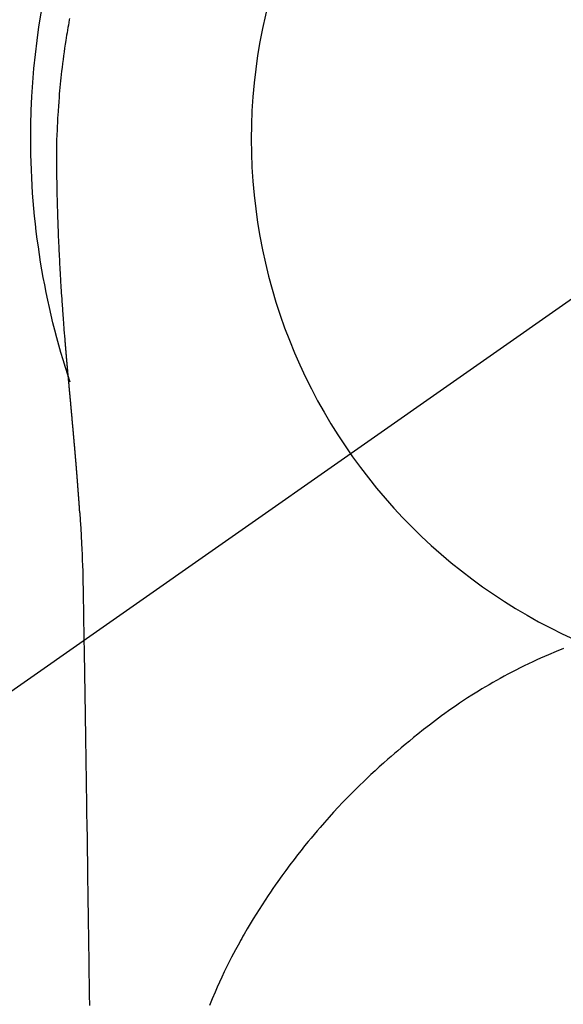
# Model space of a CAD drawing. Extents: x 27948 to 54421, y -33085 to -24215.
# Drawn here: x 43263 to 43281, y -25792 to -25758 of the extents above; entities that cross this region are included whole.
import ezdxf

# ---------------------------------------------------------------- set-up
doc = ezdxf.new("R2010")
doc.units = 0
doc.header["$LTSCALE"] = 50
doc.header["$MEASUREMENT"] = 0
doc.linetypes.add('CENTER2', pattern=[1.125, 0.75, -0.125, 0.125, -0.125])
doc.layers.get('0').update_dxf_attribs({"linetype": 'CONTINUOUS'})
doc.layers.get('DEFPOINTS').update_dxf_attribs({"color": 146, "linetype": 'CONTINUOUS'})
for name, color, linetype in [('150-機器', 8, 'CONTINUOUS'), ('160-文字', 254, 'CONTINUOUS'), ('166-寸法B', 11, 'CONTINUOUS')]:
    doc.layers.add(name, color=color, linetype=linetype)
doc.styles.add('KH001', font='txt')
doc.dimstyles.new('KH1xx030', dxfattribs={"dimscale": 30, "dimtxt": 2, "dimasz": 0.6, "dimexe": 0.3, "dimexo": 1.2, "dimgap": 0.5, "dimtad": 3, "dimdec": 1, "dimdsep": 46, "dimlunit": 6, "dimtxsty": 'KH001', "dimblk": 'DOT', "dimcen": 1, "dimdle": 1, "dimclrd": 256, "dimclre": 256, "dimclrt": 256, "dimadec": 0, "dimazin": 0, "dimtfac": 1, "dimtdec": 1, "dimtix": 1, "dimtmove": 2, "dimatfit": 3, "dimldrblk": 'CLOSEDBLANK', "dimfxl": 1, "dimtolj": 1, "dimtzin": 0, "dimlwd": -1, "dimlwe": -1, "dimarcsym": 0})

# ---------------------------------------------------------------- blocks, each defined once
blk = doc.blocks.new('F402_H')
at = {"layer": '150-機器', "color": 13, "linetype": 'CENTER2'}
blk.add_line((0, 0), (244.018, -170.863), dxfattribs=at)
at = {"layer": '150-機器', "color": 13, "linetype": 'Continuous'}
for points in [[(24.625, 4.056), (24.633, 4.013), (24.649, 3.927), (24.664, 3.841), (24.679, 3.755), (24.694, 3.669), (24.709, 3.583), (24.723, 3.497), (24.737, 3.411), (24.751, 3.324), (24.771, 3.194), (24.79, 3.065), (24.809, 2.935), (24.827, 2.805), (24.844, 2.674), (24.86, 2.544), (24.876, 2.413), (24.892, 2.283), (24.904, 2.174), (24.916, 2.065), (24.927, 1.956), (24.938, 1.847), (24.949, 1.737), (24.959, 1.628), (24.968, 1.519), (24.977, 1.409), (24.989, 1.256), (25, 1.103), (25.011, 0.949), (25.02, 0.796), (25.024, 0.73), (25.028, 0.664), (25.031, 0.598), (25.034, 0.533), (25.038, 0.445), (25.041, 0.357), (25.044, 0.269), (25.048, 0.18), (25.053, 0.092), (25.058, 0.003), (25.062, -0.085), (25.065, -0.174), (25.066, -0.242), (25.066, -0.311), (25.066, -0.38), (25.065, -0.449), (25.065, -0.557), (25.064, -0.664), (25.064, -0.772), (25.063, -0.88), (25.063, -0.958), (25.062, -1.036), (25.061, -1.114), (25.06, -1.192), (25.059, -1.246), (25.059, -1.3), (25.058, -1.353), (25.057, -1.407), (25.056, -1.491), (25.054, -1.575), (25.053, -1.659), (25.051, -1.743), (25.05, -1.81), (25.049, -1.876), (25.048, -1.942), (25.046, -2.009), (25.044, -2.087), (25.042, -2.165), (25.04, -2.243), (25.037, -2.321), (25.035, -2.391), (25.033, -2.46), (25.031, -2.53), (25.029, -2.6), (25.026, -2.681), (25.023, -2.762), (25.02, -2.842), (25.017, -2.923), (25.015, -2.989), (25.012, -3.054), (25.01, -3.119), (25.007, -3.185), (25.005, -3.25), (25.002, -3.316), (24.999, -3.381), (24.996, -3.447), (24.993, -3.519), (24.99, -3.591), (24.986, -3.663), (24.982, -3.735), (24.98, -3.79), (24.977, -3.844), (24.974, -3.899), (24.971, -3.954), (24.967, -4.046), (24.962, -4.138), (24.957, -4.23), (24.952, -4.323), (24.949, -4.378), (24.946, -4.434), (24.943, -4.489), (24.939, -4.545), (24.935, -4.618), (24.931, -4.69), (24.927, -4.763), (24.923, -4.835), (24.917, -4.922), (24.912, -5.009), (24.906, -5.096), (24.901, -5.183), (24.894, -5.282), (24.887, -5.381), (24.881, -5.48), (24.874, -5.579), (24.87, -5.634), (24.866, -5.689), (24.862, -5.745), (24.858, -5.8), (24.852, -5.874), (24.847, -5.948), (24.842, -6.022), (24.837, -6.096), (24.83, -6.181), (24.824, -6.265), (24.817, -6.35), (24.811, -6.435), (24.803, -6.536), (24.794, -6.638), (24.786, -6.739), (24.778, -6.841)], [(24.778, -6.841), (24.778, -6.848), (24.777, -6.855), (24.776, -6.862), (24.776, -6.869), (24.775, -6.876), (24.775, -6.883), (24.774, -6.89), (24.774, -6.897), (24.773, -6.904), (24.772, -6.911), (24.772, -6.918), (24.771, -6.925), (24.771, -6.932), (24.77, -6.938), (24.77, -6.945), (24.769, -6.952), (24.768, -6.959), (24.768, -6.966), (24.767, -6.973), (24.767, -6.98), (24.766, -6.986), (24.765, -6.994), (24.765, -7.001), (24.764, -7.008), (24.764, -7.015), (24.763, -7.022), (24.763, -7.029), (24.762, -7.036), (24.761, -7.043), (24.761, -7.05), (24.76, -7.057), (24.76, -7.064), (24.759, -7.071), (24.758, -7.078), (24.758, -7.085), (24.757, -7.092), (24.757, -7.099), (24.756, -7.106), (24.755, -7.113), (24.755, -7.121), (24.754, -7.128), (24.754, -7.135), (24.753, -7.142), (24.752, -7.149), (24.752, -7.156), (24.751, -7.163), (24.75, -7.17), (24.75, -7.177), (24.749, -7.185), (24.749, -7.192), (24.748, -7.199), (24.747, -7.206), (24.747, -7.213), (24.746, -7.22), (24.746, -7.227), (24.745, -7.234), (24.744, -7.242), (24.744, -7.249), (24.743, -7.256), (24.742, -7.263), (24.742, -7.27), (24.741, -7.277), (24.741, -7.285), (24.74, -7.292), (24.739, -7.299), (24.739, -7.306), (24.738, -7.313), (24.737, -7.321), (24.737, -7.328), (24.736, -7.335), (24.736, -7.342), (24.735, -7.349), (24.734, -7.357), (24.734, -7.363), (24.733, -7.37), (24.732, -7.377), (24.732, -7.384), (24.731, -7.392), (24.731, -7.399), (24.73, -7.406), (24.729, -7.413), (24.729, -7.421), (24.728, -7.428), (24.727, -7.435), (24.727, -7.442), (24.726, -7.45), (24.725, -7.457), (24.725, -7.464), (24.724, -7.471), (24.724, -7.479), (24.723, -7.486), (24.722, -7.493), (24.722, -7.5), (24.721, -7.508), (24.72, -7.515), (24.72, -7.522), (24.719, -7.53), (24.718, -7.537), (24.718, -7.544), (24.717, -7.552), (24.716, -7.559), (24.716, -7.566), (24.715, -7.574), (24.714, -7.581), (24.714, -7.588), (24.713, -7.595), (24.713, -7.603), (24.712, -7.61), (24.711, -7.617), (24.711, -7.625), (24.71, -7.632), (24.709, -7.64), (24.709, -7.647), (24.708, -7.654), (24.707, -7.662), (24.707, -7.669), (24.706, -7.676), (24.705, -7.684), (24.705, -7.691), (24.704, -7.698), (24.703, -7.706), (24.703, -7.713), (24.702, -7.721), (24.701, -7.728), (24.701, -7.734), (24.7, -7.742), (24.699, -7.749), (24.699, -7.757), (24.698, -7.764), (24.697, -7.771), (24.697, -7.779), (24.696, -7.786), (24.695, -7.794), (24.695, -7.801), (24.694, -7.809), (24.693, -7.816), (24.693, -7.824), (24.692, -7.831), (24.691, -7.838), (24.691, -7.846), (24.69, -7.853), (24.689, -7.861), (24.689, -7.868), (24.688, -7.876), (24.687, -7.883), (24.687, -7.891), (24.686, -7.898), (24.685, -7.906), (24.685, -7.913), (24.684, -7.921), (24.683, -7.928), (24.682, -7.936), (24.682, -7.943), (24.681, -7.951), (24.68, -7.958), (24.68, -7.966), (24.679, -7.973), (24.678, -7.981), (24.678, -7.988), (24.677, -7.996), (24.676, -8.003), (24.676, -8.011), (24.675, -8.018), (24.674, -8.026), (24.674, -8.033), (24.673, -8.041), (24.672, -8.048), (24.672, -8.056), (24.671, -8.064), (24.67, -8.071), (24.669, -8.079), (24.669, -8.086), (24.668, -8.094), (24.667, -8.101), (24.667, -8.109), (24.666, -8.116), (24.665, -8.123), (24.665, -8.131), (24.664, -8.138), (24.663, -8.146), (24.663, -8.154), (24.662, -8.161), (24.661, -8.169), (24.66, -8.176), (24.66, -8.184), (24.659, -8.192), (24.658, -8.199), (24.658, -8.207), (24.657, -8.215), (24.656, -8.222), (24.656, -8.23), (24.655, -8.237), (24.654, -8.245), (24.653, -8.253), (24.653, -8.26), (24.652, -8.268), (24.651, -8.276), (24.651, -8.283), (24.65, -8.291), (24.649, -8.299), (24.648, -8.306), (24.648, -8.314), (24.647, -8.322), (24.646, -8.329), (24.646, -8.337), (24.645, -8.345), (24.644, -8.352), (24.644, -8.36), (24.643, -8.368), (24.642, -8.376), (24.641, -8.383), (24.641, -8.391), (24.64, -8.399), (24.639, -8.406), (24.639, -8.414), (24.638, -8.422), (24.637, -8.43), (24.636, -8.437), (24.636, -8.445), (24.635, -8.453), (24.634, -8.461), (24.634, -8.468), (24.633, -8.476), (24.632, -8.484), (24.631, -8.491), (24.631, -8.498), (24.63, -8.506), (24.629, -8.514), (24.629, -8.522), (24.628, -8.529), (24.627, -8.537), (24.626, -8.545), (24.626, -8.553), (24.625, -8.561), (24.624, -8.568), (24.624, -8.576), (24.623, -8.584), (24.622, -8.592), (24.621, -8.6), (24.621, -8.607), (24.62, -8.615), (24.619, -8.623), (24.618, -8.631), (24.618, -8.639), (24.617, -8.647), (24.616, -8.654), (24.616, -8.662), (24.615, -8.67), (24.614, -8.678), (24.613, -8.686), (24.613, -8.694), (24.612, -8.701), (24.611, -8.709), (24.611, -8.717), (24.61, -8.725), (24.609, -8.733), (24.608, -8.741), (24.608, -8.749), (24.607, -8.757), (24.606, -8.764), (24.605, -8.772), (24.605, -8.78), (24.604, -8.788), (24.603, -8.796), (24.603, -8.804), (24.602, -8.812), (24.601, -8.82), (24.6, -8.828), (24.6, -8.836), (24.599, -8.844), (24.598, -8.851), (24.597, -8.859), (24.597, -8.866), (24.596, -8.874), (24.595, -8.882), (24.594, -8.89), (24.594, -8.898), (24.593, -8.906), (24.592, -8.914), (24.592, -8.922), (24.591, -8.93), (24.59, -8.938), (24.589, -8.946), (24.589, -8.954), (24.588, -8.962), (24.587, -8.97), (24.586, -8.978), (24.586, -8.986), (24.585, -8.994), (24.584, -9.002), (24.583, -9.01), (24.583, -9.018), (24.582, -9.026), (24.581, -9.034), (24.581, -9.042), (24.58, -9.05), (24.579, -9.058), (24.578, -9.066), (24.578, -9.074), (24.577, -9.082), (24.576, -9.09), (24.575, -9.098), (24.575, -9.106), (24.574, -9.114), (24.573, -9.122), (24.572, -9.13), (24.572, -9.138), (24.571, -9.146), (24.57, -9.154), (24.569, -9.162), (24.569, -9.17), (24.568, -9.178), (24.567, -9.186), (24.566, -9.195), (24.566, -9.203), (24.565, -9.211), (24.564, -9.219), (24.564, -9.227), (24.563, -9.235), (24.562, -9.242), (24.561, -9.25), (24.561, -9.258), (24.56, -9.266), (24.559, -9.275), (24.558, -9.283), (24.558, -9.291), (24.557, -9.299), (24.556, -9.307), (24.555, -9.315), (24.555, -9.323), (24.554, -9.331), (24.553, -9.34), (24.552, -9.348), (24.552, -9.356), (24.551, -9.364), (24.55, -9.372), (24.549, -9.38), (24.549, -9.388), (24.548, -9.397), (24.548, -9.405), (24.547, -9.413), (24.547, -9.421), (24.546, -9.429), (24.545, -9.438), (24.544, -9.446), (24.544, -9.454), (24.543, -9.462), (24.542, -9.47), (24.541, -9.479), (24.541, -9.487), (24.54, -9.495), (24.539, -9.503), (24.538, -9.511), (24.538, -9.52), (24.537, -9.528), (24.536, -9.536), (24.536, -9.544), (24.535, -9.552), (24.534, -9.561), (24.533, -9.569), (24.533, -9.577), (24.532, -9.585), (24.531, -9.594), (24.53, -9.602), (24.53, -9.61), (24.529, -9.618), (24.528, -9.626), (24.527, -9.634), (24.527, -9.642), (24.526, -9.651), (24.525, -9.659), (24.524, -9.667), (24.524, -9.675), (24.523, -9.684), (24.522, -9.692), (24.521, -9.7), (24.521, -9.709), (24.52, -9.717), (24.519, -9.725), (24.518, -9.733), (24.518, -9.742), (24.517, -9.75), (24.516, -9.758), (24.515, -9.767), (24.515, -9.775), (24.514, -9.783), (24.513, -9.792), (24.512, -9.8), (24.512, -9.808), (24.511, -9.817), (24.51, -9.825), (24.509, -9.833), (24.509, -9.842), (24.508, -9.85), (24.507, -9.859), (24.506, -9.867), (24.506, -9.875), (24.505, -9.884), (24.504, -9.892), (24.503, -9.9), (24.503, -9.909), (24.502, -9.917), (24.501, -9.926), (24.5, -9.934), (24.5, -9.942), (24.499, -9.951), (24.498, -9.959), (24.497, -9.968), (24.497, -9.976), (24.496, -9.984), (24.495, -9.993), (24.494, -10), (24.494, -10.009), (24.493, -10.017), (24.492, -10.026), (24.491, -10.034), (24.491, -10.042), (24.49, -10.051), (24.489, -10.059), (24.488, -10.068), (24.488, -10.076), (24.487, -10.085), (24.486, -10.093), (24.485, -10.102), (24.485, -10.11), (24.484, -10.119), (24.483, -10.127), (24.482, -10.135), (24.482, -10.144), (24.481, -10.152), (24.48, -10.161), (24.479, -10.169), (24.479, -10.178), (24.478, -10.186), (24.477, -10.195), (24.476, -10.203), (24.476, -10.212), (24.475, -10.22), (24.474, -10.229), (24.474, -10.237), (24.473, -10.246), (24.472, -10.255), (24.471, -10.263), (24.471, -10.272), (24.47, -10.28), (24.469, -10.289), (24.468, -10.297), (24.468, -10.306), (24.467, -10.314), (24.466, -10.323), (24.465, -10.331), (24.465, -10.34), (24.464, -10.349), (24.463, -10.357), (24.462, -10.366), (24.462, -10.373), (24.461, -10.382), (24.46, -10.39), (24.459, -10.399), (24.459, -10.408), (24.458, -10.416), (24.457, -10.425), (24.456, -10.433), (24.456, -10.442), (24.455, -10.451), (24.454, -10.459), (24.453, -10.468), (24.453, -10.476), (24.452, -10.485), (24.451, -10.494), (24.45, -10.502), (24.45, -10.511), (24.449, -10.52), (24.448, -10.528), (24.448, -10.537), (24.447, -10.546), (24.446, -10.554), (24.445, -10.563), (24.445, -10.571), (24.444, -10.58), (24.443, -10.589), (24.442, -10.597), (24.442, -10.606), (24.441, -10.615), (24.44, -10.623), (24.439, -10.632), (24.439, -10.641), (24.438, -10.65), (24.437, -10.658), (24.436, -10.667), (24.436, -10.676), (24.435, -10.684), (24.434, -10.693), (24.434, -10.702), (24.433, -10.71), (24.432, -10.719), (24.431, -10.728), (24.431, -10.737), (24.43, -10.745), (24.429, -10.753), (24.428, -10.762), (24.428, -10.77), (24.427, -10.779), (24.426, -10.788), (24.425, -10.797), (24.425, -10.805), (24.424, -10.814), (24.423, -10.823), (24.422, -10.832), (24.422, -10.84), (24.421, -10.849), (24.42, -10.858), (24.42, -10.867), (24.419, -10.876), (24.418, -10.884), (24.417, -10.893), (24.417, -10.902), (24.416, -10.911), (24.415, -10.919), (24.414, -10.928), (24.414, -10.937), (24.413, -10.946), (24.412, -10.955), (24.412, -10.964), (24.411, -10.972), (24.41, -10.981), (24.409, -10.99), (24.409, -10.999), (24.408, -11.008), (24.407, -11.016), (24.406, -11.025), (24.406, -11.034), (24.405, -11.043), (24.404, -11.052), (24.404, -11.061), (24.403, -11.069), (24.402, -11.078), (24.401, -11.087), (24.401, -11.096), (24.4, -11.105), (24.399, -11.114), (24.399, -11.123), (24.398, -11.131), (24.397, -11.139), (24.396, -11.148), (24.396, -11.157), (24.395, -11.166), (24.394, -11.175), (24.393, -11.184), (24.393, -11.193), (24.392, -11.202), (24.391, -11.211), (24.391, -11.219), (24.39, -11.228), (24.389, -11.237), (24.388, -11.246), (24.388, -11.255), (24.387, -11.264), (24.386, -11.273), (24.386, -11.282), (24.385, -11.291), (24.384, -11.3), (24.383, -11.309), (24.383, -11.318), (24.382, -11.327), (24.381, -11.336), (24.381, -11.345), (24.38, -11.354), (24.379, -11.363), (24.378, -11.371), (24.378, -11.38), (24.377, -11.389), (24.376, -11.398), (24.376, -11.407), (24.375, -11.416), (24.374, -11.425), (24.373, -11.434), (24.373, -11.443), (24.372, -11.452), (24.371, -11.461), (24.371, -11.47), (24.37, -11.479), (24.369, -11.488), (24.369, -11.497), (24.368, -11.505), (24.367, -11.514), (24.366, -11.523), (24.366, -11.532), (24.365, -11.542), (24.364, -11.551), (24.364, -11.56), (24.363, -11.569), (24.362, -11.578), (24.362, -11.587), (24.361, -11.596), (24.36, -11.605), (24.359, -11.614), (24.359, -11.623), (24.358, -11.632), (24.357, -11.641), (24.357, -11.65), (24.356, -11.659), (24.355, -11.668), (24.355, -11.677), (24.354, -11.686), (24.353, -11.696), (24.352, -11.705), (24.352, -11.714), (24.351, -11.723), (24.35, -11.732), (24.35, -11.741), (24.349, -11.75), (24.348, -11.759), (24.348, -11.768), (24.347, -11.777), (24.346, -11.787), (24.346, -11.796), (24.345, -11.805), (24.344, -11.814), (24.343, -11.823), (24.343, -11.832), (24.342, -11.841), (24.341, -11.851), (24.341, -11.86), (24.34, -11.869), (24.339, -11.878), (24.339, -11.886), (24.338, -11.895), (24.337, -11.904), (24.337, -11.914), (24.336, -11.923), (24.335, -11.932), (24.335, -11.941), (24.334, -11.95), (24.333, -11.96), (24.333, -11.969), (24.332, -11.978), (24.331, -11.987), (24.33, -11.996), (24.33, -12.006), (24.329, -12.015), (24.328, -12.024), (24.328, -12.033), (24.327, -12.042), (24.326, -12.052), (24.326, -12.061), (24.325, -12.07), (24.324, -12.079), (24.324, -12.089), (24.323, -12.098), (24.322, -12.107), (24.322, -12.116), (24.321, -12.126), (24.32, -12.135), (24.32, -12.144), (24.319, -12.153), (24.318, -12.163), (24.318, -12.172), (24.317, -12.181), (24.316, -12.191), (24.316, -12.2), (24.315, -12.209), (24.314, -12.218), (24.314, -12.228), (24.313, -12.237), (24.312, -12.246), (24.312, -12.256), (24.311, -12.264), (24.311, -12.273), (24.31, -12.283), (24.309, -12.292), (24.309, -12.301), (24.308, -12.311), (24.307, -12.32), (24.307, -12.329), (24.306, -12.339), (24.305, -12.348), (24.305, -12.357), (24.304, -12.367), (24.303, -12.376), (24.303, -12.385), (24.302, -12.395), (24.301, -12.404), (24.301, -12.413), (24.3, -12.423), (24.299, -12.432), (24.299, -12.441), (24.298, -12.451), (24.297, -12.46), (24.297, -12.47), (24.296, -12.479), (24.296, -12.488), (24.295, -12.498), (24.294, -12.507), (24.294, -12.516), (24.293, -12.526), (24.292, -12.535), (24.292, -12.544), (24.291, -12.554), (24.29, -12.563), (24.29, -12.573), (24.289, -12.582), (24.288, -12.591)], [(24.281, -12.591), (24.265, -12.851), (24.248, -13.111), (24.233, -13.371), (24.219, -13.631), (24.21, -13.816), (24.202, -14.002), (24.194, -14.187), (24.187, -14.373), (24.181, -14.566), (24.175, -14.759), (24.171, -14.953), (24.167, -15.146), (24.166, -15.233), (24.165, -15.321), (24.163, -15.408), (24.162, -15.496), (24.16, -15.616), (24.158, -15.735), (24.156, -15.855), (24.154, -15.975), (24.152, -16.108), (24.15, -16.241), (24.148, -16.374), (24.145, -16.507), (24.143, -16.627), (24.141, -16.746), (24.139, -16.866), (24.137, -16.985), (24.135, -17.122), (24.133, -17.258), (24.131, -17.395), (24.128, -17.532), (24.125, -17.765), (24.121, -17.999), (24.117, -18.233), (24.113, -18.467), (24.11, -18.7), (24.106, -18.934), (24.102, -19.167), (24.098, -19.401), (24.094, -19.658), (24.09, -19.915), (24.086, -20.172), (24.082, -20.43), (24.079, -20.675), (24.075, -20.921), (24.071, -21.167), (24.068, -21.412), (24.061, -21.842), (24.054, -22.272), (24.047, -22.703), (24.041, -23.133), (24.035, -23.547), (24.029, -23.961), (24.024, -24.375), (24.019, -24.789), (24.008, -25.53), (23.998, -26.27), (23.986, -27.01), (23.975, -27.75), (23.969, -28.111), (23.963, -28.472), (23.958, -28.834), (23.952, -29.195)], [(24.168, -15.151), (24.168, -15.152), (24.168, -15.153), (24.168, -15.154), (24.168, -15.155), (24.168, -15.156), (24.168, -15.157), (24.168, -15.158), (24.168, -15.159), (24.168, -15.16), (24.168, -15.161), (24.168, -15.162), (24.168, -15.163), (24.167, -15.164), (24.167, -15.165), (24.167, -15.166), (24.167, -15.167), (24.167, -15.168), (24.167, -15.169), (24.167, -15.17), (24.167, -15.171), (24.167, -15.172), (24.167, -15.173), (24.167, -15.174), (24.167, -15.175), (24.167, -15.176), (24.167, -15.177), (24.167, -15.178), (24.167, -15.179), (24.167, -15.18), (24.167, -15.181), (24.167, -15.182), (24.167, -15.183), (24.167, -15.184), (24.167, -15.185), (24.167, -15.186), (24.167, -15.187), (24.167, -15.188), (24.167, -15.189), (24.167, -15.19), (24.167, -15.191), (24.167, -15.192), (24.167, -15.193), (24.167, -15.194), (24.167, -15.195), (24.167, -15.196), (24.167, -15.197), (24.167, -15.198), (24.167, -15.199), (24.167, -15.2), (24.167, -15.201), (24.167, -15.202), (24.167, -15.203), (24.167, -15.204), (24.167, -15.205), (24.167, -15.206), (24.167, -15.207), (24.167, -15.208), (24.167, -15.209), (24.167, -15.21), (24.167, -15.211), (24.167, -15.212), (24.167, -15.213), (24.167, -15.214), (24.167, -15.215), (24.167, -15.216), (24.167, -15.217), (24.167, -15.218), (24.167, -15.219), (24.167, -15.22), (24.167, -15.221), (24.166, -15.221), (24.166, -15.222), (24.166, -15.223), (24.166, -15.224), (24.166, -15.225), (24.166, -15.226), (24.166, -15.227)], [(7.98, -17.172), (8.232, -17.272), (8.482, -17.377), (8.615, -17.435), (8.749, -17.494), (8.881, -17.554), (9.013, -17.615), (9.157, -17.683), (9.301, -17.752), (9.444, -17.822), (9.586, -17.894), (9.719, -17.962), (9.851, -18.031), (9.983, -18.102), (10.115, -18.174), (10.24, -18.244), (10.365, -18.315), (10.489, -18.387), (10.613, -18.46), (10.729, -18.53), (10.844, -18.6), (10.958, -18.672), (11.072, -18.744), (11.21, -18.833), (11.347, -18.924), (11.483, -19.015), (11.619, -19.107), (11.738, -19.19), (11.856, -19.273), (11.974, -19.357), (12.091, -19.442), (12.293, -19.593), (12.493, -19.746), (12.692, -19.901), (12.889, -20.058), (13.031, -20.172), (13.172, -20.286), (13.312, -20.401), (13.452, -20.518), (13.564, -20.612), (13.676, -20.708), (13.788, -20.804), (13.898, -20.901), (14.043, -21.028), (14.186, -21.157), (14.329, -21.287), (14.47, -21.418), (14.596, -21.537), (14.721, -21.656), (14.845, -21.776), (14.968, -21.897), (15.12, -22.05), (15.272, -22.204), (15.422, -22.359), (15.57, -22.516), (15.726, -22.685), (15.88, -22.854), (16.033, -23.026), (16.183, -23.198), (16.285, -23.316), (16.385, -23.435), (16.485, -23.554), (16.583, -23.674), (16.703, -23.822), (16.822, -23.971), (16.94, -24.121), (17.056, -24.272), (17.197, -24.457), (17.335, -24.644), (17.472, -24.831), (17.608, -25.021), (17.69, -25.138), (17.772, -25.256), (17.853, -25.374), (17.934, -25.493), (18.037, -25.648), (18.138, -25.803), (18.238, -25.959), (18.337, -26.116), (18.439, -26.282), (18.54, -26.45), (18.64, -26.619), (18.738, -26.788), (18.779, -26.861), (18.821, -26.934), (18.862, -27.008), (18.902, -27.081), (19.034, -27.325), (19.163, -27.571), (19.288, -27.818), (19.41, -28.068), (19.49, -28.237), (19.569, -28.407), (19.647, -28.578), (19.722, -28.75), (19.818, -28.975), (19.911, -29.202)]]:
    blk.add_lwpolyline(points, dxfattribs=at)
for start, end in [(0, 197.7244), (341.5838, 0)]:
    blk.add_arc((0, 0), 25.931, start, end, dxfattribs=at)
at = {"layer": 'DEFPOINTS'}
blk.add_circle((0, 0), 18.5, dxfattribs=at)
blk = doc.blocks.new('_Dot')
at = {"color": 0, "linetype": 'ByBlock', "lineweight": -2}
blk.add_line((-0.5, 0), (-1, 0), dxfattribs=at)
at = {"color": 0, "linetype": 'ByBlock', "const_width": 0.5}
blk.add_lwpolyline([(-0.25, 0, 1), (0.25, 0, 1)], format="xyb", close=True, dxfattribs=at)
blk = doc.blocks.new('*D287')
at = {"layer": '166-寸法B', "transparency": 16777216}
for p, q in [((43355.891, -25558.254), (43355.891, -25692.508)), ((43387.091, -25692.508), (43346.891, -25692.508)), ((43355.891, -25744.508), (43355.891, -25710.508)), ((43396.191, -25762.508), (43346.891, -25762.508))]:
    blk.add_line(p, q, dxfattribs=at)
at = {"layer": 'DEFPOINTS', "color": 0, "transparency": 16777216}
for p in [(43355.891, -25692.508), (43423.091, -25692.508), (43432.191, -25762.508)]:
    blk.add_point(p, dxfattribs=at)
at = {"layer": '166-寸法B', "transparency": 16777216, "xscale": 18, "yscale": 18, "zscale": 18}
for p, rotation in [((43355.891, -25692.508), 90), ((43355.891, -25762.508), 270)]:
    blk.add_blockref('_Dot', p, dxfattribs=dict(at, rotation=rotation))
at = {"layer": '166-寸法B', "transparency": 16777216, "insert": (43310.891, -25608.279), "char_height": 60, "attachment_point": 5, "rotation": 90, "style": 'KH001'}
blk.add_mtext('\\A1;70', dxfattribs=at)
blk = doc.blocks.new('_ClosedBlank')
at = {"color": 0, "linetype": 'ByBlock', "lineweight": -2}
for p, q in [((-1, 0.1667), (0, 0)), ((-1, 0.1667), (-1, -0.1667)), ((0, 0), (-1, -0.1667))]:
    blk.add_line(p, q, dxfattribs=at)

msp = doc.modelspace()

# ---------------------------------------------------------------- block references
at = {"layer": '150-機器', "xscale": -1}
msp.add_blockref('F402_H', (43288.911, -25762.372), dxfattribs=at)

# ---------------------------------------------------------------- dimensions: what is measured, and where the dimension line sits
at = {"layer": '166-寸法B'}
dim = msp.add_linear_dim(base=(43355.891, -25692.508), p1=(43432.191, -25762.508), p2=(43423.091, -25692.508), angle=90, dimstyle='KH1xx030', override={"dimtmove": 1}, dxfattribs=at)
dim.commit()
dim.dimension.update_dxf_attribs({"geometry": '*D287', "text_midpoint": (43357.621, -25608.279), "dimtype": 128})

# ---------------------------------------------------------------- leaders
at = {"layer": '160-文字', "annotation_type": 0, "has_hookline": 1, "hookline_direction": 1}
for points, text_width in [([(43628.897, -25762.508), (44127.505, -28074.784), (44109.505, -28074.784)], 1009.949), ([(43508.897, -25774.508), (43914.879, -27780.439), (43896.879, -27780.439)], 1357.462)]:
    msp.add_leader(points, dimstyle='KH1xx030', override={"dimgap": 0.5, "dimtad": 1}, dxfattribs=dict(at, text_width=text_width))
at = {"layer": '160-文字'}
msp.add_leader([(43408.911, -25762.508), (43103.402, -27333.81)], dimstyle='KH1xx030', override={"dimgap": 0.5, "dimtad": 1}, dxfattribs=at)

doc.saveas('drawing.dxf')
